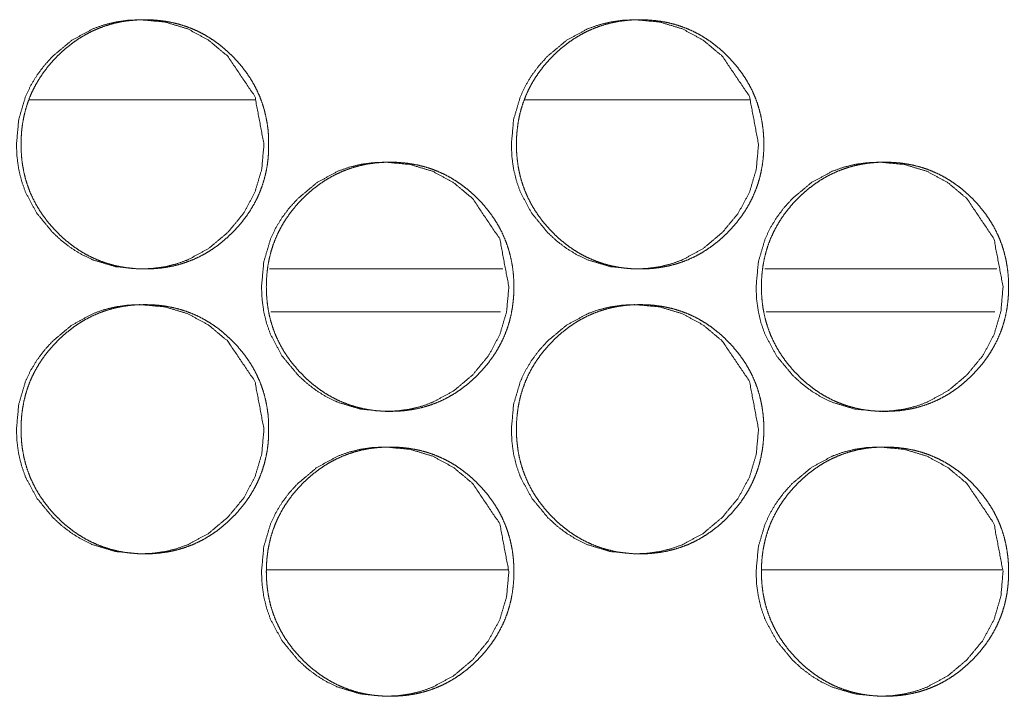
# Model space of a CAD drawing. Units: millimetres. Extents: x 0 to 10058, y 0 to 6380.
# Drawn here: x 4277 to 4305, y 4528 to 4547 of the extents above; entities that cross this region are included whole.
import ezdxf

# ---------------------------------------------------------------- set-up
doc = ezdxf.new("R2010")
doc.units = ezdxf.units.MM
doc.layers.add('Trimetric', color=7, linetype='Continuous')

msp = doc.modelspace()

# ---------------------------------------------------------------- linework, layer by layer
at = {"layer": 'Trimetric', "color": 151, "linetype": 'Continuous', "lineweight": 18}
for p, q in [((4283.851, 4544.738), (4277.501, 4544.738)), ((4297.752, 4544.738), (4291.418, 4544.738))]:
    msp.add_line(p, q, dxfattribs=at)
at = {"layer": 'Trimetric', "color": 193, "linetype": 'Continuous', "lineweight": 18}
for p, q in [((4284.25, 4539.988), (4290.804, 4539.988)), ((4298.165, 4539.988), (4304.688, 4539.988))]:
    msp.add_line(p, q, dxfattribs=at)
at = {"layer": 'Trimetric', "color": 41, "linetype": 'Continuous', "lineweight": 18}
for p, q in [((4284.29, 4538.788), (4290.738, 4538.788)), ((4298.201, 4538.788), (4304.627, 4538.788)), ((4284.169, 4531.538), (4290.948, 4531.538)), ((4298.081, 4531.538), (4304.83, 4531.538))]:
    msp.add_line(p, q, dxfattribs=at)
at = {"layer": 'Trimetric', "color": 151, "linetype": 'Continuous', "lineweight": 18}
for points, knots in [([(4284.095, 4543.488), (4284.032, 4542.79), (4283.841, 4542.145), (4283.523, 4541.553), (4283.078, 4541.014), (4282.542, 4540.565), (4281.953, 4540.244), (4281.639, 4540.132), (4281.313, 4540.052), (4280.973, 4540.004), (4280.62, 4539.988), (4279.925, 4540.053), (4279.283, 4540.245), (4278.983, 4540.389), (4278.695, 4540.565), (4278.421, 4540.772), (4278.16, 4541.012), (4277.714, 4541.552), (4277.395, 4542.144), (4277.284, 4542.461), (4277.204, 4542.79), (4277.156, 4543.132), (4277.14, 4543.487), (4277.204, 4544.187), (4277.395, 4544.833), (4277.538, 4545.135), (4277.713, 4545.425), (4277.92, 4545.7), (4278.159, 4545.963), (4278.696, 4546.412), (4279.284, 4546.732), (4279.598, 4546.844), (4279.925, 4546.924), (4280.264, 4546.972), (4280.618, 4546.988), (4281.312, 4546.924), (4281.954, 4546.732), (4282.541, 4546.412), (4283.076, 4545.964), (4283.84, 4544.832), (4284.095, 4543.488)], [0, 0, 0.03197, 0.062671, 0.093316, 0.125234, 0.157144, 0.187721, 0.202927, 0.218277, 0.233928, 0.25006, 0.281899, 0.312459, 0.327665, 0.343041, 0.358713, 0.374893, 0.406865, 0.437557, 0.452854, 0.468302, 0.484058, 0.500296, 0.532344, 0.563074, 0.578349, 0.593786, 0.609513, 0.625708, 0.657631, 0.688214, 0.70342, 0.71877, 0.734421, 0.750554, 0.782379, 0.812924, 0.843452, 0.875299, 0.937592, 1, 1]), ([(4284.226, 4543.488), (4284.226, 4543.285), (4284.21, 4543.083), (4284.185, 4542.888), (4284.148, 4542.695), (4284.102, 4542.508), (4284.044, 4542.324), (4283.977, 4542.145), (4283.899, 4541.971), (4283.81, 4541.8), (4283.712, 4541.634), (4283.602, 4541.472), (4283.483, 4541.316), (4283.352, 4541.162), (4283.212, 4541.014), (4283.066, 4540.874), (4282.912, 4540.742), (4282.757, 4540.622), (4282.594, 4540.512), (4282.43, 4540.412), (4282.26, 4540.323), (4282.086, 4540.244), (4281.909, 4540.177), (4281.726, 4540.119), (4281.54, 4540.072), (4281.348, 4540.035), (4281.154, 4540.009), (4280.953, 4539.993), (4280.752, 4539.988), (4280.55, 4539.993), (4280.348, 4540.009), (4280.154, 4540.035), (4279.961, 4540.072), (4279.775, 4540.119), (4279.592, 4540.177), (4279.414, 4540.245), (4279.24, 4540.323), (4279.07, 4540.412), (4278.906, 4540.511), (4278.744, 4540.621), (4278.589, 4540.74), (4278.436, 4540.872), (4278.29, 4541.012), (4278.15, 4541.16), (4278.019, 4541.314), (4277.9, 4541.471), (4277.79, 4541.633), (4277.691, 4541.799), (4277.602, 4541.97), (4277.524, 4542.144), (4277.456, 4542.323), (4277.398, 4542.507), (4277.352, 4542.694), (4277.315, 4542.887), (4277.289, 4543.082), (4277.274, 4543.284), (4277.268, 4543.487), (4277.274, 4543.691), (4277.289, 4543.893), (4277.315, 4544.089), (4277.352, 4544.282), (4277.398, 4544.469), (4277.456, 4544.653), (4277.523, 4544.833), (4277.601, 4545.007), (4277.69, 4545.178), (4277.789, 4545.343), (4277.899, 4545.506), (4278.018, 4545.662), (4278.149, 4545.816), (4278.288, 4545.963), (4278.435, 4546.103), (4278.589, 4546.235), (4278.744, 4546.355), (4278.907, 4546.466), (4279.071, 4546.565), (4279.241, 4546.654), (4279.415, 4546.732), (4279.593, 4546.8), (4279.776, 4546.858), (4279.961, 4546.905), (4280.153, 4546.942), (4280.347, 4546.967), (4280.548, 4546.983), (4280.75, 4546.988), (4280.952, 4546.983), (4281.153, 4546.967), (4281.348, 4546.941), (4281.54, 4546.904), (4281.726, 4546.857), (4281.909, 4546.799), (4282.087, 4546.732), (4282.26, 4546.653), (4282.43, 4546.564), (4282.594, 4546.465), (4282.756, 4546.355), (4282.911, 4546.235), (4283.064, 4546.103), (4283.211, 4545.964), (4283.35, 4545.817), (4283.481, 4545.662), (4283.6, 4545.506), (4283.71, 4545.343), (4283.808, 4545.178), (4283.897, 4545.007), (4283.975, 4544.832), (4284.043, 4544.653), (4284.1, 4544.469), (4284.147, 4544.282), (4284.184, 4544.089), (4284.21, 4543.894), (4284.226, 4543.691), (4284.226, 4543.488)], [0, 0, 0.009232, 0.018474, 0.027433, 0.036383, 0.045148, 0.053919, 0.062625, 0.071319, 0.080087, 0.088843, 0.097776, 0.106716, 0.115934, 0.125157, 0.13439, 0.143625, 0.152548, 0.161486, 0.170226, 0.178968, 0.187647, 0.196316, 0.205035, 0.213762, 0.222654, 0.231555, 0.240737, 0.249925, 0.259127, 0.26834, 0.277258, 0.286179, 0.294921, 0.30365, 0.312338, 0.321004, 0.329746, 0.338479, 0.347383, 0.356297, 0.365499, 0.3747, 0.383935, 0.393185, 0.402135, 0.41108, 0.419852, 0.428626, 0.437334, 0.446045, 0.454817, 0.463585, 0.472535, 0.481481, 0.490723, 0.499955, 0.509218, 0.518475, 0.527451, 0.536416, 0.545198, 0.55397, 0.56269, 0.571398, 0.580159, 0.588915, 0.59786, 0.606789, 0.616007, 0.625219, 0.634463, 0.643688, 0.652632, 0.66157, 0.670303, 0.679058, 0.68773, 0.696404, 0.705133, 0.713846, 0.722752, 0.731638, 0.740821, 0.750009, 0.759211, 0.768424, 0.777342, 0.786251, 0.79499, 0.803723, 0.812391, 0.821064, 0.829793, 0.838526, 0.847442, 0.856353, 0.865556, 0.874757, 0.88398, 0.893209, 0.902138, 0.911083, 0.919839, 0.928614, 0.937322, 0.946027, 0.954799, 0.963582, 0.972532, 0.981495, 0.990753, 1, 1]), ([(4297.991, 4543.488), (4297.928, 4542.79), (4297.738, 4542.145), (4297.42, 4541.553), (4296.975, 4541.014), (4296.44, 4540.565), (4295.852, 4540.244), (4295.539, 4540.132), (4295.212, 4540.052), (4294.873, 4540.004), (4294.521, 4539.988), (4293.827, 4540.053), (4293.186, 4540.245), (4292.886, 4540.389), (4292.599, 4540.565), (4292.325, 4540.772), (4292.065, 4541.012), (4291.619, 4541.552), (4291.301, 4542.144), (4291.189, 4542.461), (4291.109, 4542.79), (4291.062, 4543.132), (4291.046, 4543.487), (4291.109, 4544.187), (4291.3, 4544.833), (4291.443, 4545.135), (4291.618, 4545.425), (4291.824, 4545.7), (4292.063, 4545.963), (4292.599, 4546.412), (4293.187, 4546.732), (4293.501, 4546.844), (4293.827, 4546.924), (4294.166, 4546.972), (4294.519, 4546.988), (4295.212, 4546.924), (4295.853, 4546.732), (4296.439, 4546.412), (4296.974, 4545.964), (4297.737, 4544.832), (4297.991, 4543.488)], [0, 0, 0.031992, 0.062706, 0.093364, 0.125285, 0.157194, 0.187752, 0.202955, 0.2183, 0.233932, 0.250045, 0.281876, 0.312413, 0.327616, 0.34299, 0.358661, 0.37484, 0.406815, 0.437515, 0.452821, 0.468281, 0.484045, 0.500294, 0.532363, 0.563114, 0.578393, 0.593833, 0.609562, 0.625757, 0.65768, 0.688256, 0.703459, 0.718805, 0.734437, 0.75055, 0.782352, 0.812889, 0.843399, 0.875244, 0.937555, 1, 1]), ([(4298.136, 4543.488), (4298.136, 4543.285), (4298.121, 4543.083), (4298.095, 4542.888), (4298.058, 4542.695), (4298.012, 4542.508), (4297.955, 4542.324), (4297.887, 4542.145), (4297.809, 4541.971), (4297.721, 4541.8), (4297.622, 4541.634), (4297.513, 4541.472), (4297.394, 4541.316), (4297.263, 4541.162), (4297.124, 4541.014), (4296.978, 4540.874), (4296.824, 4540.742), (4296.669, 4540.622), (4296.507, 4540.512), (4296.343, 4540.412), (4296.173, 4540.323), (4296, 4540.244), (4295.822, 4540.177), (4295.64, 4540.119), (4295.454, 4540.072), (4295.262, 4540.035), (4295.069, 4540.009), (4294.868, 4539.993), (4294.667, 4539.988), (4294.465, 4539.993), (4294.264, 4540.009), (4294.069, 4540.035), (4293.877, 4540.072), (4293.691, 4540.119), (4293.509, 4540.177), (4293.331, 4540.245), (4293.158, 4540.323), (4292.988, 4540.412), (4292.824, 4540.511), (4292.662, 4540.621), (4292.507, 4540.74), (4292.354, 4540.872), (4292.208, 4541.012), (4292.069, 4541.16), (4291.938, 4541.314), (4291.819, 4541.471), (4291.709, 4541.633), (4291.61, 4541.799), (4291.522, 4541.97), (4291.443, 4542.144), (4291.376, 4542.323), (4291.318, 4542.507), (4291.271, 4542.694), (4291.235, 4542.887), (4291.209, 4543.082), (4291.193, 4543.284), (4291.188, 4543.487), (4291.193, 4543.691), (4291.209, 4543.893), (4291.235, 4544.089), (4291.271, 4544.282), (4291.318, 4544.469), (4291.376, 4544.653), (4291.443, 4544.833), (4291.521, 4545.007), (4291.609, 4545.178), (4291.708, 4545.343), (4291.818, 4545.506), (4291.937, 4545.662), (4292.068, 4545.816), (4292.207, 4545.963), (4292.353, 4546.103), (4292.507, 4546.235), (4292.662, 4546.355), (4292.824, 4546.466), (4292.989, 4546.565), (4293.158, 4546.654), (4293.332, 4546.732), (4293.51, 4546.8), (4293.692, 4546.858), (4293.878, 4546.905), (4294.069, 4546.942), (4294.263, 4546.967), (4294.463, 4546.983), (4294.665, 4546.988), (4294.867, 4546.983), (4295.068, 4546.967), (4295.262, 4546.941), (4295.454, 4546.904), (4295.64, 4546.857), (4295.822, 4546.799), (4296, 4546.732), (4296.174, 4546.653), (4296.343, 4546.564), (4296.507, 4546.465), (4296.669, 4546.355), (4296.823, 4546.235), (4296.977, 4546.103), (4297.122, 4545.964), (4297.261, 4545.817), (4297.392, 4545.662), (4297.511, 4545.506), (4297.621, 4545.343), (4297.719, 4545.178), (4297.808, 4545.007), (4297.886, 4544.832), (4297.954, 4544.653), (4298.011, 4544.469), (4298.057, 4544.282), (4298.094, 4544.089), (4298.12, 4543.894), (4298.136, 4543.691), (4298.136, 4543.488)], [0, 0, 0.009239, 0.018487, 0.027454, 0.036408, 0.045178, 0.053951, 0.062663, 0.071363, 0.080137, 0.088899, 0.09783, 0.106777, 0.115991, 0.12521, 0.134449, 0.14368, 0.152609, 0.161527, 0.170274, 0.179009, 0.18768, 0.196341, 0.205066, 0.213785, 0.222682, 0.231574, 0.240749, 0.249912, 0.259121, 0.268325, 0.277249, 0.286161, 0.294895, 0.303616, 0.312296, 0.320954, 0.329689, 0.338428, 0.347338, 0.356234, 0.365443, 0.37464, 0.383881, 0.393137, 0.402084, 0.411035, 0.419805, 0.428579, 0.437293, 0.44601, 0.454783, 0.463561, 0.472515, 0.481467, 0.490716, 0.499955, 0.509224, 0.518488, 0.52747, 0.536439, 0.545227, 0.554005, 0.562731, 0.571439, 0.580199, 0.588969, 0.597912, 0.606847, 0.616061, 0.62528, 0.634519, 0.643751, 0.652678, 0.661621, 0.67036, 0.679095, 0.687773, 0.696439, 0.70516, 0.713879, 0.722776, 0.731654, 0.740828, 0.750006, 0.7592, 0.768405, 0.777314, 0.786229, 0.794959, 0.803684, 0.812344, 0.821023, 0.829744, 0.838483, 0.847393, 0.856299, 0.865508, 0.874704, 0.883924, 0.893149, 0.902084, 0.911027, 0.919797, 0.928571, 0.937279, 0.945996, 0.954769, 0.963558, 0.972514, 0.981481, 0.990746, 1, 1]), ([(4290.976, 4539.488), (4290.913, 4538.79), (4290.722, 4538.145), (4290.405, 4537.554), (4289.959, 4537.014), (4289.424, 4536.565), (4288.836, 4536.245), (4288.522, 4536.132), (4288.195, 4536.052), (4287.856, 4536.004), (4287.503, 4535.988), (4286.809, 4536.052), (4286.168, 4536.245), (4285.867, 4536.388), (4285.58, 4536.564), (4285.306, 4536.772), (4285.046, 4537.012), (4284.599, 4537.552), (4284.281, 4538.145), (4284.169, 4538.46), (4284.089, 4538.79), (4284.042, 4539.132), (4284.026, 4539.487), (4284.089, 4540.187), (4284.28, 4540.832), (4284.423, 4541.135), (4284.598, 4541.424), (4284.805, 4541.7), (4285.044, 4541.963), (4285.58, 4542.412), (4286.168, 4542.732), (4286.482, 4542.845), (4286.809, 4542.925), (4287.148, 4542.972), (4287.501, 4542.988), (4288.195, 4542.924), (4288.836, 4542.731), (4289.423, 4542.412), (4289.958, 4541.964), (4290.721, 4540.832), (4290.976, 4539.488)], [0, 0, 0.031996, 0.062689, 0.093336, 0.125267, 0.157177, 0.187743, 0.20294, 0.218299, 0.233925, 0.250063, 0.281898, 0.312438, 0.32765, 0.343018, 0.358705, 0.374878, 0.40684, 0.437556, 0.452843, 0.468297, 0.484056, 0.500315, 0.532357, 0.563097, 0.578392, 0.593813, 0.609545, 0.625745, 0.657666, 0.688245, 0.703457, 0.718797, 0.734437, 0.750575, 0.782381, 0.812921, 0.843446, 0.87528, 0.937574, 1, 1]), ([(4291.114, 4539.488), (4291.114, 4539.285), (4291.098, 4539.083), (4291.073, 4538.888), (4291.036, 4538.695), (4290.99, 4538.508), (4290.932, 4538.324), (4290.865, 4538.145), (4290.787, 4537.971), (4290.698, 4537.8), (4290.6, 4537.635), (4290.49, 4537.472), (4290.371, 4537.316), (4290.24, 4537.161), (4290.101, 4537.014), (4289.955, 4536.874), (4289.801, 4536.742), (4289.646, 4536.622), (4289.484, 4536.511), (4289.319, 4536.412), (4289.15, 4536.323), (4288.976, 4536.245), (4288.798, 4536.176), (4288.616, 4536.119), (4288.43, 4536.072), (4288.238, 4536.035), (4288.045, 4536.009), (4287.844, 4535.994), (4287.642, 4535.988), (4287.44, 4535.994), (4287.239, 4536.009), (4287.044, 4536.035), (4286.852, 4536.072), (4286.666, 4536.119), (4286.483, 4536.177), (4286.305, 4536.245), (4286.132, 4536.323), (4285.962, 4536.412), (4285.798, 4536.511), (4285.636, 4536.621), (4285.481, 4536.741), (4285.328, 4536.872), (4285.182, 4537.012), (4285.043, 4537.16), (4284.911, 4537.314), (4284.792, 4537.471), (4284.682, 4537.633), (4284.583, 4537.799), (4284.495, 4537.97), (4284.416, 4538.145), (4284.349, 4538.324), (4284.291, 4538.507), (4284.244, 4538.694), (4284.208, 4538.887), (4284.182, 4539.082), (4284.166, 4539.284), (4284.161, 4539.487), (4284.166, 4539.691), (4284.182, 4539.894), (4284.208, 4540.089), (4284.244, 4540.282), (4284.291, 4540.469), (4284.348, 4540.654), (4284.416, 4540.832), (4284.494, 4541.007), (4284.583, 4541.178), (4284.681, 4541.343), (4284.791, 4541.506), (4284.91, 4541.662), (4285.041, 4541.816), (4285.18, 4541.963), (4285.327, 4542.103), (4285.481, 4542.235), (4285.636, 4542.355), (4285.798, 4542.466), (4285.963, 4542.565), (4286.133, 4542.654), (4286.306, 4542.732), (4286.484, 4542.8), (4286.667, 4542.858), (4286.852, 4542.905), (4287.044, 4542.942), (4287.238, 4542.968), (4287.439, 4542.983), (4287.64, 4542.988), (4287.842, 4542.983), (4288.044, 4542.967), (4288.237, 4542.941), (4288.43, 4542.904), (4288.616, 4542.857), (4288.799, 4542.8), (4288.976, 4542.731), (4289.15, 4542.653), (4289.32, 4542.564), (4289.484, 4542.465), (4289.645, 4542.354), (4289.8, 4542.235), (4289.954, 4542.103), (4290.099, 4541.964), (4290.239, 4541.816), (4290.37, 4541.662), (4290.488, 4541.506), (4290.598, 4541.343), (4290.697, 4541.178), (4290.785, 4541.007), (4290.863, 4540.832), (4290.931, 4540.653), (4290.988, 4540.469), (4291.035, 4540.282), (4291.072, 4540.089), (4291.098, 4539.894), (4291.113, 4539.691), (4291.114, 4539.488)], [0, 0, 0.009251, 0.018495, 0.027442, 0.036396, 0.045163, 0.053933, 0.062642, 0.071352, 0.08011, 0.088869, 0.097817, 0.106749, 0.115981, 0.125197, 0.134423, 0.14365, 0.152585, 0.161513, 0.170269, 0.179001, 0.187677, 0.196339, 0.205061, 0.213788, 0.222685, 0.231574, 0.240744, 0.249935, 0.259141, 0.268342, 0.277261, 0.286187, 0.294914, 0.303651, 0.312322, 0.320998, 0.329722, 0.338458, 0.347365, 0.356279, 0.365475, 0.37469, 0.383927, 0.393169, 0.402113, 0.411061, 0.419848, 0.428619, 0.43733, 0.446044, 0.454819, 0.463589, 0.472543, 0.481492, 0.490722, 0.499973, 0.509239, 0.518499, 0.527462, 0.536431, 0.545216, 0.554001, 0.562714, 0.571419, 0.580197, 0.588956, 0.597892, 0.606823, 0.616044, 0.625249, 0.634496, 0.643734, 0.652661, 0.661601, 0.670344, 0.679089, 0.687751, 0.696423, 0.705159, 0.713875, 0.722769, 0.731658, 0.740843, 0.750018, 0.759224, 0.768425, 0.777331, 0.786255, 0.794986, 0.803718, 0.81238, 0.821056, 0.829781, 0.838524, 0.847431, 0.856345, 0.865541, 0.874745, 0.883971, 0.893182, 0.902126, 0.911074, 0.919833, 0.928591, 0.937315, 0.946029, 0.954799, 0.96357, 0.972538, 0.981504, 0.990749, 1, 1]), ([(4304.862, 4539.488), (4304.799, 4538.79), (4304.609, 4538.145), (4304.292, 4537.554), (4303.847, 4537.014), (4303.312, 4536.565), (4302.725, 4536.245), (4302.412, 4536.132), (4302.086, 4536.052), (4301.747, 4536.004), (4301.394, 4535.988), (4300.701, 4536.052), (4300.061, 4536.245), (4299.761, 4536.388), (4299.474, 4536.564), (4299.2, 4536.772), (4298.94, 4537.012), (4298.495, 4537.552), (4298.176, 4538.145), (4298.065, 4538.46), (4297.986, 4538.79), (4297.938, 4539.132), (4297.922, 4539.487), (4297.986, 4540.187), (4298.176, 4540.832), (4298.319, 4541.135), (4298.494, 4541.424), (4298.7, 4541.7), (4298.938, 4541.963), (4299.474, 4542.412), (4300.062, 4542.732), (4300.375, 4542.845), (4300.701, 4542.925), (4301.04, 4542.972), (4301.392, 4542.988), (4302.085, 4542.924), (4302.725, 4542.731), (4303.312, 4542.412), (4303.845, 4541.964), (4304.607, 4540.832), (4304.862, 4539.488)], [0, 0, 0.032019, 0.06273, 0.093392, 0.125327, 0.157236, 0.187784, 0.202979, 0.218319, 0.233942, 0.250061, 0.281873, 0.312407, 0.327603, 0.342968, 0.358655, 0.374829, 0.406795, 0.437518, 0.452817, 0.468278, 0.484048, 0.500319, 0.532384, 0.563142, 0.578441, 0.593874, 0.609599, 0.6258, 0.657733, 0.688294, 0.703489, 0.718825, 0.734461, 0.750565, 0.782364, 0.812883, 0.84339, 0.875224, 0.937529, 1, 1]), ([(4305.014, 4539.488), (4305.014, 4539.285), (4304.998, 4539.083), (4304.973, 4538.888), (4304.937, 4538.695), (4304.89, 4538.508), (4304.833, 4538.324), (4304.766, 4538.145), (4304.688, 4537.971), (4304.599, 4537.8), (4304.501, 4537.635), (4304.391, 4537.472), (4304.273, 4537.316), (4304.141, 4537.161), (4304.003, 4537.014), (4303.856, 4536.874), (4303.703, 4536.742), (4303.548, 4536.622), (4303.386, 4536.511), (4303.222, 4536.412), (4303.053, 4536.323), (4302.879, 4536.245), (4302.702, 4536.176), (4302.52, 4536.119), (4302.334, 4536.072), (4302.143, 4536.035), (4301.949, 4536.009), (4301.749, 4535.994), (4301.548, 4535.988), (4301.346, 4535.994), (4301.144, 4536.009), (4300.951, 4536.035), (4300.758, 4536.072), (4300.573, 4536.119), (4300.39, 4536.177), (4300.212, 4536.245), (4300.039, 4536.323), (4299.87, 4536.412), (4299.706, 4536.511), (4299.544, 4536.621), (4299.39, 4536.741), (4299.236, 4536.872), (4299.091, 4537.012), (4298.952, 4537.16), (4298.82, 4537.314), (4298.702, 4537.471), (4298.592, 4537.633), (4298.493, 4537.799), (4298.404, 4537.97), (4298.326, 4538.145), (4298.259, 4538.324), (4298.201, 4538.507), (4298.155, 4538.694), (4298.118, 4538.887), (4298.092, 4539.082), (4298.077, 4539.284), (4298.072, 4539.487), (4298.077, 4539.691), (4298.092, 4539.894), (4298.118, 4540.089), (4298.155, 4540.282), (4298.201, 4540.469), (4298.258, 4540.654), (4298.326, 4540.832), (4298.404, 4541.007), (4298.493, 4541.178), (4298.591, 4541.343), (4298.701, 4541.506), (4298.819, 4541.662), (4298.95, 4541.816), (4299.089, 4541.963), (4299.235, 4542.103), (4299.389, 4542.235), (4299.544, 4542.355), (4299.706, 4542.466), (4299.87, 4542.565), (4300.04, 4542.654), (4300.213, 4542.732), (4300.391, 4542.8), (4300.573, 4542.858), (4300.759, 4542.905), (4300.95, 4542.942), (4301.144, 4542.968), (4301.344, 4542.983), (4301.545, 4542.988), (4301.747, 4542.983), (4301.948, 4542.967), (4302.142, 4542.941), (4302.334, 4542.904), (4302.52, 4542.857), (4302.702, 4542.8), (4302.88, 4542.731), (4303.053, 4542.653), (4303.222, 4542.564), (4303.386, 4542.465), (4303.548, 4542.354), (4303.703, 4542.235), (4303.855, 4542.103), (4304.001, 4541.964), (4304.14, 4541.816), (4304.271, 4541.662), (4304.39, 4541.506), (4304.499, 4541.343), (4304.598, 4541.178), (4304.686, 4541.007), (4304.764, 4540.832), (4304.832, 4540.653), (4304.889, 4540.469), (4304.936, 4540.282), (4304.972, 4540.089), (4304.998, 4539.894), (4305.014, 4539.691), (4305.014, 4539.488)], [0, 0, 0.009257, 0.018509, 0.027462, 0.036419, 0.045196, 0.053973, 0.062683, 0.071393, 0.080157, 0.088923, 0.097869, 0.106798, 0.116037, 0.125249, 0.134482, 0.143715, 0.152645, 0.161567, 0.170304, 0.179042, 0.18771, 0.196379, 0.205093, 0.213811, 0.2227, 0.231581, 0.240757, 0.249925, 0.259122, 0.26833, 0.27724, 0.286158, 0.294877, 0.303605, 0.312283, 0.320951, 0.329669, 0.338398, 0.347311, 0.35622, 0.365422, 0.374633, 0.383867, 0.393105, 0.402056, 0.41101, 0.419796, 0.428574, 0.437291, 0.446005, 0.454787, 0.463564, 0.472521, 0.481476, 0.490714, 0.499971, 0.509244, 0.518511, 0.527482, 0.536453, 0.545245, 0.554036, 0.562751, 0.571468, 0.580245, 0.589011, 0.597945, 0.606874, 0.616101, 0.625313, 0.634545, 0.64379, 0.65271, 0.661644, 0.670394, 0.679132, 0.6878, 0.696464, 0.705178, 0.7139, 0.722786, 0.731682, 0.740843, 0.75001, 0.759207, 0.768415, 0.777313, 0.786228, 0.79495, 0.803674, 0.812343, 0.821011, 0.829729, 0.838466, 0.847379, 0.856288, 0.865479, 0.874689, 0.883912, 0.89313, 0.902071, 0.911017, 0.919783, 0.928546, 0.937271, 0.945991, 0.954768, 0.963545, 0.97252, 0.98149, 0.990743, 1, 1]), ([(4284.095, 4535.488), (4284.032, 4534.79), (4283.841, 4534.145), (4283.523, 4533.553), (4283.078, 4533.014), (4282.542, 4532.565), (4281.953, 4532.244), (4281.639, 4532.132), (4281.313, 4532.052), (4280.973, 4532.004), (4280.62, 4531.988), (4279.925, 4532.053), (4279.283, 4532.245), (4278.983, 4532.389), (4278.695, 4532.565), (4278.421, 4532.772), (4278.16, 4533.012), (4277.714, 4533.552), (4277.395, 4534.144), (4277.284, 4534.461), (4277.204, 4534.79), (4277.156, 4535.132), (4277.14, 4535.487), (4277.204, 4536.187), (4277.395, 4536.833), (4277.538, 4537.135), (4277.713, 4537.425), (4277.92, 4537.7), (4278.159, 4537.963), (4278.696, 4538.412), (4279.284, 4538.732), (4279.598, 4538.844), (4279.925, 4538.924), (4280.264, 4538.972), (4280.618, 4538.988), (4281.312, 4538.924), (4281.954, 4538.732), (4282.541, 4538.412), (4283.076, 4537.964), (4283.84, 4536.832), (4284.095, 4535.488)], [0, 0, 0.03197, 0.062671, 0.093316, 0.125234, 0.157144, 0.187721, 0.202927, 0.218277, 0.233928, 0.25006, 0.281899, 0.312459, 0.327665, 0.343041, 0.358713, 0.374893, 0.406865, 0.437557, 0.452854, 0.468302, 0.484058, 0.500296, 0.532344, 0.563074, 0.578349, 0.593786, 0.609513, 0.625708, 0.657631, 0.688214, 0.70342, 0.71877, 0.734421, 0.750554, 0.782379, 0.812924, 0.843452, 0.875299, 0.937592, 1, 1]), ([(4284.226, 4535.488), (4284.226, 4535.285), (4284.21, 4535.083), (4284.185, 4534.888), (4284.148, 4534.695), (4284.102, 4534.508), (4284.044, 4534.324), (4283.977, 4534.145), (4283.899, 4533.971), (4283.81, 4533.8), (4283.712, 4533.634), (4283.602, 4533.472), (4283.483, 4533.316), (4283.352, 4533.162), (4283.212, 4533.014), (4283.066, 4532.874), (4282.912, 4532.742), (4282.757, 4532.622), (4282.594, 4532.512), (4282.43, 4532.412), (4282.26, 4532.323), (4282.086, 4532.244), (4281.909, 4532.177), (4281.726, 4532.119), (4281.54, 4532.072), (4281.348, 4532.035), (4281.154, 4532.009), (4280.953, 4531.993), (4280.752, 4531.988), (4280.55, 4531.993), (4280.348, 4532.009), (4280.154, 4532.035), (4279.961, 4532.072), (4279.775, 4532.119), (4279.592, 4532.177), (4279.414, 4532.245), (4279.24, 4532.323), (4279.07, 4532.412), (4278.906, 4532.511), (4278.744, 4532.621), (4278.589, 4532.74), (4278.436, 4532.872), (4278.29, 4533.012), (4278.15, 4533.16), (4278.019, 4533.314), (4277.9, 4533.471), (4277.79, 4533.633), (4277.691, 4533.799), (4277.602, 4533.97), (4277.524, 4534.144), (4277.456, 4534.323), (4277.398, 4534.507), (4277.352, 4534.694), (4277.315, 4534.887), (4277.289, 4535.082), (4277.274, 4535.284), (4277.268, 4535.487), (4277.274, 4535.691), (4277.289, 4535.893), (4277.315, 4536.089), (4277.352, 4536.282), (4277.398, 4536.469), (4277.456, 4536.653), (4277.523, 4536.833), (4277.601, 4537.007), (4277.69, 4537.178), (4277.789, 4537.343), (4277.899, 4537.506), (4278.018, 4537.662), (4278.149, 4537.816), (4278.288, 4537.963), (4278.435, 4538.103), (4278.589, 4538.235), (4278.744, 4538.355), (4278.907, 4538.466), (4279.071, 4538.565), (4279.241, 4538.654), (4279.415, 4538.732), (4279.593, 4538.8), (4279.776, 4538.858), (4279.961, 4538.905), (4280.153, 4538.942), (4280.347, 4538.967), (4280.548, 4538.983), (4280.75, 4538.988), (4280.952, 4538.983), (4281.153, 4538.967), (4281.348, 4538.941), (4281.54, 4538.904), (4281.726, 4538.857), (4281.909, 4538.799), (4282.087, 4538.732), (4282.26, 4538.653), (4282.43, 4538.564), (4282.594, 4538.465), (4282.756, 4538.355), (4282.911, 4538.235), (4283.064, 4538.103), (4283.211, 4537.964), (4283.35, 4537.817), (4283.481, 4537.662), (4283.6, 4537.506), (4283.71, 4537.343), (4283.808, 4537.178), (4283.897, 4537.007), (4283.975, 4536.832), (4284.043, 4536.653), (4284.1, 4536.469), (4284.147, 4536.282), (4284.184, 4536.089), (4284.21, 4535.894), (4284.226, 4535.692), (4284.226, 4535.488)], [0, 0, 0.009232, 0.018474, 0.027433, 0.036383, 0.045148, 0.053919, 0.062625, 0.071319, 0.080087, 0.088843, 0.097776, 0.106716, 0.115934, 0.125157, 0.13439, 0.143625, 0.152548, 0.161486, 0.170226, 0.178968, 0.187647, 0.196316, 0.205035, 0.213762, 0.222654, 0.231555, 0.240737, 0.249925, 0.259127, 0.26834, 0.277258, 0.286179, 0.294921, 0.30365, 0.312338, 0.321004, 0.329746, 0.338479, 0.347383, 0.356297, 0.365499, 0.3747, 0.383935, 0.393185, 0.402135, 0.41108, 0.419852, 0.428626, 0.437334, 0.446045, 0.454817, 0.463585, 0.472535, 0.481481, 0.490723, 0.499955, 0.509218, 0.518475, 0.527451, 0.536416, 0.545198, 0.55397, 0.56269, 0.571398, 0.580159, 0.588915, 0.59786, 0.606789, 0.616007, 0.625219, 0.634463, 0.643688, 0.652632, 0.66157, 0.670302, 0.679058, 0.68773, 0.696404, 0.705133, 0.713846, 0.722752, 0.731638, 0.740821, 0.750008, 0.759211, 0.768424, 0.777342, 0.786251, 0.79499, 0.803723, 0.812391, 0.821064, 0.829793, 0.838526, 0.847442, 0.856353, 0.865556, 0.874757, 0.88398, 0.893209, 0.902138, 0.911083, 0.919839, 0.928614, 0.937322, 0.946027, 0.954799, 0.963581, 0.972532, 0.981495, 0.990737, 1, 1]), ([(4297.991, 4535.488), (4297.928, 4534.79), (4297.738, 4534.145), (4297.42, 4533.553), (4296.975, 4533.014), (4296.44, 4532.565), (4295.852, 4532.244), (4295.539, 4532.132), (4295.212, 4532.052), (4294.873, 4532.004), (4294.521, 4531.988), (4293.827, 4532.053), (4293.186, 4532.245), (4292.886, 4532.389), (4292.599, 4532.565), (4292.325, 4532.772), (4292.065, 4533.012), (4291.619, 4533.552), (4291.301, 4534.144), (4291.189, 4534.461), (4291.109, 4534.79), (4291.062, 4535.132), (4291.046, 4535.487), (4291.109, 4536.187), (4291.3, 4536.833), (4291.443, 4537.135), (4291.618, 4537.425), (4291.824, 4537.7), (4292.063, 4537.963), (4292.599, 4538.412), (4293.187, 4538.732), (4293.501, 4538.844), (4293.827, 4538.924), (4294.166, 4538.972), (4294.519, 4538.988), (4295.212, 4538.924), (4295.853, 4538.732), (4296.439, 4538.412), (4296.974, 4537.964), (4297.737, 4536.832), (4297.991, 4535.488)], [0, 0, 0.031992, 0.062706, 0.093364, 0.125285, 0.157194, 0.187752, 0.202955, 0.2183, 0.233932, 0.250045, 0.281876, 0.312413, 0.327616, 0.34299, 0.358661, 0.37484, 0.406815, 0.437515, 0.452821, 0.468281, 0.484045, 0.500294, 0.532363, 0.563114, 0.578393, 0.593833, 0.609562, 0.625757, 0.65768, 0.688256, 0.703459, 0.718805, 0.734437, 0.75055, 0.782352, 0.812889, 0.843399, 0.875244, 0.937555, 1, 1]), ([(4298.136, 4535.488), (4298.136, 4535.285), (4298.121, 4535.083), (4298.095, 4534.888), (4298.058, 4534.695), (4298.012, 4534.508), (4297.955, 4534.324), (4297.887, 4534.145), (4297.809, 4533.971), (4297.721, 4533.8), (4297.622, 4533.634), (4297.513, 4533.472), (4297.394, 4533.316), (4297.263, 4533.162), (4297.124, 4533.014), (4296.978, 4532.874), (4296.824, 4532.742), (4296.669, 4532.622), (4296.507, 4532.512), (4296.343, 4532.412), (4296.173, 4532.323), (4296, 4532.244), (4295.822, 4532.177), (4295.64, 4532.119), (4295.454, 4532.072), (4295.262, 4532.035), (4295.069, 4532.009), (4294.868, 4531.993), (4294.667, 4531.988), (4294.465, 4531.993), (4294.264, 4532.009), (4294.069, 4532.035), (4293.877, 4532.072), (4293.691, 4532.119), (4293.509, 4532.177), (4293.331, 4532.245), (4293.158, 4532.323), (4292.988, 4532.412), (4292.824, 4532.511), (4292.662, 4532.621), (4292.507, 4532.74), (4292.354, 4532.872), (4292.208, 4533.012), (4292.069, 4533.16), (4291.938, 4533.314), (4291.819, 4533.471), (4291.709, 4533.633), (4291.61, 4533.799), (4291.522, 4533.97), (4291.443, 4534.144), (4291.376, 4534.323), (4291.318, 4534.507), (4291.271, 4534.694), (4291.235, 4534.887), (4291.209, 4535.082), (4291.193, 4535.284), (4291.188, 4535.487), (4291.193, 4535.691), (4291.209, 4535.893), (4291.235, 4536.089), (4291.271, 4536.282), (4291.318, 4536.469), (4291.376, 4536.653), (4291.443, 4536.833), (4291.521, 4537.007), (4291.609, 4537.178), (4291.708, 4537.343), (4291.818, 4537.506), (4291.937, 4537.662), (4292.068, 4537.816), (4292.207, 4537.963), (4292.353, 4538.103), (4292.507, 4538.235), (4292.662, 4538.355), (4292.824, 4538.466), (4292.989, 4538.565), (4293.158, 4538.654), (4293.332, 4538.732), (4293.51, 4538.8), (4293.692, 4538.858), (4293.878, 4538.905), (4294.069, 4538.942), (4294.263, 4538.967), (4294.463, 4538.983), (4294.665, 4538.988), (4294.867, 4538.983), (4295.068, 4538.967), (4295.262, 4538.941), (4295.454, 4538.904), (4295.64, 4538.857), (4295.822, 4538.799), (4296, 4538.732), (4296.174, 4538.653), (4296.343, 4538.564), (4296.507, 4538.465), (4296.669, 4538.355), (4296.823, 4538.235), (4296.977, 4538.103), (4297.122, 4537.964), (4297.261, 4537.817), (4297.392, 4537.662), (4297.511, 4537.506), (4297.621, 4537.343), (4297.719, 4537.178), (4297.808, 4537.007), (4297.886, 4536.832), (4297.954, 4536.653), (4298.011, 4536.469), (4298.057, 4536.282), (4298.094, 4536.089), (4298.12, 4535.894), (4298.136, 4535.692), (4298.136, 4535.488)], [0, 0, 0.009239, 0.018487, 0.027454, 0.036408, 0.045178, 0.053951, 0.062663, 0.071363, 0.080137, 0.088899, 0.09783, 0.106777, 0.115991, 0.12521, 0.134449, 0.14368, 0.152609, 0.161527, 0.170274, 0.179009, 0.18768, 0.196341, 0.205066, 0.213785, 0.222682, 0.231574, 0.240749, 0.249912, 0.259121, 0.268325, 0.277249, 0.286161, 0.294895, 0.303616, 0.312296, 0.320954, 0.329689, 0.338428, 0.347338, 0.356234, 0.365443, 0.37464, 0.383881, 0.393137, 0.402084, 0.411035, 0.419805, 0.428579, 0.437293, 0.44601, 0.454783, 0.463561, 0.472515, 0.481467, 0.490716, 0.499955, 0.509224, 0.518488, 0.52747, 0.536439, 0.545227, 0.554005, 0.562731, 0.571439, 0.580199, 0.588969, 0.597912, 0.606847, 0.616061, 0.62528, 0.634519, 0.643751, 0.652678, 0.661621, 0.67036, 0.679095, 0.687773, 0.696439, 0.70516, 0.713879, 0.722776, 0.731654, 0.740828, 0.750006, 0.7592, 0.768405, 0.777314, 0.786229, 0.794959, 0.803684, 0.812344, 0.821023, 0.829744, 0.838483, 0.847393, 0.856299, 0.865508, 0.874704, 0.883924, 0.893149, 0.902084, 0.911027, 0.919797, 0.928571, 0.937279, 0.945996, 0.954769, 0.963558, 0.972514, 0.981481, 0.990731, 1, 1]), ([(4290.976, 4531.488), (4290.913, 4530.79), (4290.722, 4530.145), (4290.405, 4529.554), (4289.959, 4529.014), (4289.424, 4528.565), (4288.836, 4528.245), (4288.522, 4528.132), (4288.195, 4528.052), (4287.856, 4528.004), (4287.503, 4527.988), (4286.809, 4528.052), (4286.168, 4528.245), (4285.867, 4528.388), (4285.58, 4528.564), (4285.306, 4528.772), (4285.046, 4529.012), (4284.599, 4529.552), (4284.281, 4530.145), (4284.169, 4530.46), (4284.089, 4530.79), (4284.042, 4531.131), (4284.026, 4531.487), (4284.089, 4532.187), (4284.28, 4532.832), (4284.423, 4533.135), (4284.598, 4533.424), (4284.805, 4533.7), (4285.044, 4533.963), (4285.58, 4534.412), (4286.168, 4534.732), (4286.482, 4534.845), (4286.809, 4534.925), (4287.148, 4534.973), (4287.501, 4534.988), (4288.195, 4534.924), (4288.836, 4534.731), (4289.423, 4534.412), (4289.958, 4533.964), (4290.721, 4532.832), (4290.976, 4531.488)], [0, 0, 0.031996, 0.062689, 0.093336, 0.125267, 0.157176, 0.187742, 0.20294, 0.218298, 0.233925, 0.250063, 0.281897, 0.312438, 0.32765, 0.343017, 0.358704, 0.374878, 0.40684, 0.437556, 0.452843, 0.468297, 0.484056, 0.500314, 0.532356, 0.563097, 0.578391, 0.593812, 0.609544, 0.625744, 0.657665, 0.688244, 0.703456, 0.718796, 0.734438, 0.750575, 0.782381, 0.812921, 0.843447, 0.875281, 0.937574, 1, 1]), ([(4291.114, 4531.488), (4291.114, 4531.285), (4291.098, 4531.083), (4291.073, 4530.888), (4291.036, 4530.695), (4290.99, 4530.508), (4290.932, 4530.324), (4290.865, 4530.145), (4290.787, 4529.971), (4290.698, 4529.8), (4290.6, 4529.635), (4290.49, 4529.472), (4290.371, 4529.316), (4290.24, 4529.161), (4290.101, 4529.014), (4289.955, 4528.874), (4289.801, 4528.742), (4289.646, 4528.622), (4289.484, 4528.511), (4289.319, 4528.412), (4289.15, 4528.323), (4288.976, 4528.245), (4288.798, 4528.176), (4288.616, 4528.119), (4288.43, 4528.072), (4288.238, 4528.035), (4288.045, 4528.009), (4287.844, 4527.994), (4287.642, 4527.988), (4287.44, 4527.994), (4287.239, 4528.009), (4287.044, 4528.035), (4286.852, 4528.072), (4286.666, 4528.119), (4286.483, 4528.177), (4286.305, 4528.245), (4286.132, 4528.323), (4285.962, 4528.412), (4285.798, 4528.511), (4285.636, 4528.621), (4285.481, 4528.741), (4285.328, 4528.872), (4285.182, 4529.012), (4285.043, 4529.16), (4284.911, 4529.314), (4284.792, 4529.471), (4284.682, 4529.633), (4284.583, 4529.799), (4284.495, 4529.97), (4284.416, 4530.145), (4284.349, 4530.324), (4284.291, 4530.507), (4284.244, 4530.694), (4284.208, 4530.887), (4284.182, 4531.082), (4284.166, 4531.284), (4284.161, 4531.487), (4284.166, 4531.691), (4284.182, 4531.893), (4284.208, 4532.089), (4284.244, 4532.282), (4284.291, 4532.469), (4284.348, 4532.654), (4284.416, 4532.832), (4284.494, 4533.007), (4284.583, 4533.178), (4284.681, 4533.343), (4284.791, 4533.506), (4284.91, 4533.662), (4285.041, 4533.816), (4285.18, 4533.963), (4285.327, 4534.103), (4285.481, 4534.235), (4285.636, 4534.355), (4285.798, 4534.466), (4285.963, 4534.565), (4286.133, 4534.654), (4286.306, 4534.732), (4286.484, 4534.8), (4286.667, 4534.858), (4286.852, 4534.905), (4287.044, 4534.942), (4287.238, 4534.968), (4287.439, 4534.983), (4287.64, 4534.988), (4287.842, 4534.983), (4288.044, 4534.967), (4288.237, 4534.941), (4288.43, 4534.904), (4288.616, 4534.857), (4288.799, 4534.8), (4288.976, 4534.731), (4289.15, 4534.653), (4289.32, 4534.564), (4289.484, 4534.465), (4289.645, 4534.354), (4289.8, 4534.235), (4289.954, 4534.103), (4290.099, 4533.964), (4290.239, 4533.816), (4290.37, 4533.662), (4290.488, 4533.506), (4290.598, 4533.343), (4290.697, 4533.178), (4290.785, 4533.007), (4290.863, 4532.832), (4290.931, 4532.653), (4290.988, 4532.469), (4291.035, 4532.282), (4291.072, 4532.089), (4291.098, 4531.894), (4291.113, 4531.691), (4291.114, 4531.488)], [0, 0, 0.009251, 0.018495, 0.027442, 0.036396, 0.045163, 0.053933, 0.062642, 0.071352, 0.08011, 0.088869, 0.097817, 0.106749, 0.115981, 0.125197, 0.134423, 0.14365, 0.152585, 0.161513, 0.170269, 0.179001, 0.187677, 0.196339, 0.205057, 0.213787, 0.222685, 0.231574, 0.240743, 0.249934, 0.25914, 0.268341, 0.27726, 0.286187, 0.294914, 0.30365, 0.312321, 0.320997, 0.329722, 0.338457, 0.347364, 0.356278, 0.365474, 0.374689, 0.383927, 0.393168, 0.402112, 0.41106, 0.419848, 0.428619, 0.437329, 0.446043, 0.454818, 0.463589, 0.472542, 0.481491, 0.490721, 0.499972, 0.509238, 0.518498, 0.527461, 0.53643, 0.545215, 0.554, 0.562714, 0.571418, 0.580196, 0.588955, 0.597891, 0.606823, 0.616043, 0.625249, 0.634495, 0.643734, 0.65266, 0.6616, 0.670344, 0.679088, 0.687751, 0.696422, 0.705158, 0.713874, 0.722769, 0.731658, 0.740842, 0.750018, 0.759224, 0.768425, 0.777331, 0.786254, 0.794985, 0.803717, 0.81238, 0.821055, 0.82978, 0.838524, 0.84743, 0.856335, 0.865541, 0.874745, 0.883971, 0.893182, 0.902126, 0.911074, 0.919833, 0.928591, 0.937315, 0.946029, 0.954799, 0.96357, 0.972538, 0.981504, 0.990749, 1, 1]), ([(4304.862, 4531.488), (4304.799, 4530.79), (4304.609, 4530.145), (4304.292, 4529.554), (4303.847, 4529.014), (4303.312, 4528.565), (4302.725, 4528.245), (4302.412, 4528.132), (4302.086, 4528.052), (4301.747, 4528.004), (4301.394, 4527.988), (4300.701, 4528.052), (4300.061, 4528.245), (4299.761, 4528.388), (4299.474, 4528.564), (4299.2, 4528.772), (4298.94, 4529.012), (4298.495, 4529.552), (4298.176, 4530.145), (4298.065, 4530.46), (4297.986, 4530.79), (4297.938, 4531.131), (4297.922, 4531.487), (4297.986, 4532.187), (4298.176, 4532.832), (4298.319, 4533.135), (4298.494, 4533.424), (4298.7, 4533.7), (4298.938, 4533.963), (4299.474, 4534.412), (4300.062, 4534.732), (4300.375, 4534.845), (4300.701, 4534.925), (4301.04, 4534.973), (4301.392, 4534.988), (4302.085, 4534.924), (4302.725, 4534.731), (4303.312, 4534.412), (4303.845, 4533.964), (4304.607, 4532.832), (4304.862, 4531.488)], [0, 0, 0.032019, 0.062729, 0.093392, 0.125327, 0.157236, 0.187784, 0.202978, 0.218319, 0.233941, 0.250061, 0.281873, 0.312407, 0.327602, 0.342968, 0.358654, 0.374828, 0.406794, 0.437518, 0.452816, 0.468277, 0.484048, 0.500318, 0.532383, 0.563141, 0.57844, 0.593873, 0.609598, 0.625799, 0.657732, 0.688293, 0.703488, 0.718824, 0.734462, 0.750565, 0.782364, 0.812883, 0.843391, 0.875225, 0.937529, 1, 1]), ([(4305.014, 4531.488), (4305.014, 4531.285), (4304.998, 4531.083), (4304.973, 4530.888), (4304.937, 4530.695), (4304.89, 4530.508), (4304.833, 4530.324), (4304.766, 4530.145), (4304.688, 4529.971), (4304.599, 4529.8), (4304.501, 4529.635), (4304.391, 4529.472), (4304.273, 4529.316), (4304.141, 4529.161), (4304.003, 4529.014), (4303.856, 4528.874), (4303.703, 4528.742), (4303.548, 4528.622), (4303.386, 4528.511), (4303.222, 4528.412), (4303.053, 4528.323), (4302.879, 4528.245), (4302.702, 4528.176), (4302.52, 4528.119), (4302.334, 4528.072), (4302.143, 4528.035), (4301.949, 4528.009), (4301.749, 4527.994), (4301.548, 4527.988), (4301.346, 4527.994), (4301.144, 4528.009), (4300.951, 4528.035), (4300.758, 4528.072), (4300.573, 4528.119), (4300.39, 4528.177), (4300.212, 4528.245), (4300.039, 4528.323), (4299.87, 4528.412), (4299.706, 4528.511), (4299.544, 4528.621), (4299.39, 4528.741), (4299.236, 4528.872), (4299.091, 4529.012), (4298.952, 4529.16), (4298.82, 4529.314), (4298.702, 4529.471), (4298.592, 4529.633), (4298.493, 4529.799), (4298.404, 4529.97), (4298.326, 4530.145), (4298.259, 4530.324), (4298.201, 4530.507), (4298.155, 4530.694), (4298.118, 4530.887), (4298.092, 4531.082), (4298.077, 4531.284), (4298.072, 4531.487), (4298.077, 4531.691), (4298.092, 4531.893), (4298.118, 4532.089), (4298.155, 4532.282), (4298.201, 4532.469), (4298.258, 4532.654), (4298.326, 4532.832), (4298.404, 4533.007), (4298.493, 4533.178), (4298.591, 4533.343), (4298.701, 4533.506), (4298.819, 4533.662), (4298.95, 4533.816), (4299.089, 4533.963), (4299.235, 4534.103), (4299.389, 4534.235), (4299.544, 4534.355), (4299.706, 4534.466), (4299.87, 4534.565), (4300.04, 4534.654), (4300.213, 4534.732), (4300.391, 4534.8), (4300.573, 4534.858), (4300.759, 4534.905), (4300.95, 4534.942), (4301.144, 4534.968), (4301.344, 4534.983), (4301.545, 4534.988), (4301.747, 4534.983), (4301.948, 4534.967), (4302.142, 4534.941), (4302.334, 4534.904), (4302.52, 4534.857), (4302.702, 4534.8), (4302.88, 4534.731), (4303.053, 4534.653), (4303.222, 4534.564), (4303.386, 4534.465), (4303.548, 4534.354), (4303.703, 4534.235), (4303.855, 4534.103), (4304.001, 4533.964), (4304.14, 4533.816), (4304.271, 4533.662), (4304.39, 4533.506), (4304.499, 4533.343), (4304.598, 4533.178), (4304.686, 4533.007), (4304.764, 4532.832), (4304.832, 4532.653), (4304.889, 4532.469), (4304.936, 4532.282), (4304.972, 4532.089), (4304.998, 4531.894), (4305.014, 4531.691), (4305.014, 4531.488)], [0, 0, 0.009257, 0.018509, 0.027462, 0.036419, 0.045196, 0.053973, 0.062683, 0.071393, 0.080157, 0.088923, 0.097869, 0.106798, 0.116037, 0.125249, 0.134482, 0.143715, 0.152645, 0.161567, 0.170304, 0.179042, 0.18771, 0.196379, 0.205088, 0.213811, 0.222699, 0.23158, 0.240756, 0.249924, 0.259121, 0.268329, 0.277239, 0.286158, 0.294876, 0.303604, 0.312282, 0.32095, 0.329668, 0.338397, 0.34731, 0.356219, 0.365422, 0.374632, 0.383866, 0.393105, 0.402055, 0.411009, 0.419796, 0.428573, 0.43729, 0.446005, 0.454786, 0.463563, 0.47252, 0.481475, 0.490713, 0.49997, 0.509243, 0.518511, 0.527481, 0.536453, 0.545245, 0.554036, 0.56275, 0.571467, 0.580245, 0.58901, 0.597944, 0.606873, 0.6161, 0.625312, 0.634544, 0.643789, 0.65271, 0.661644, 0.670394, 0.679131, 0.6878, 0.696463, 0.705177, 0.7139, 0.722786, 0.731681, 0.740842, 0.750009, 0.759207, 0.768414, 0.777312, 0.786227, 0.79495, 0.803673, 0.812342, 0.821011, 0.829728, 0.838465, 0.847379, 0.856278, 0.865479, 0.874689, 0.883912, 0.89313, 0.902071, 0.911017, 0.919783, 0.928546, 0.937271, 0.945991, 0.954768, 0.963545, 0.97252, 0.98149, 0.990743, 1, 1])]:
    msp.add_open_spline(points, degree=1, knots=knots, dxfattribs=at)

doc.saveas('drawing.dxf')
